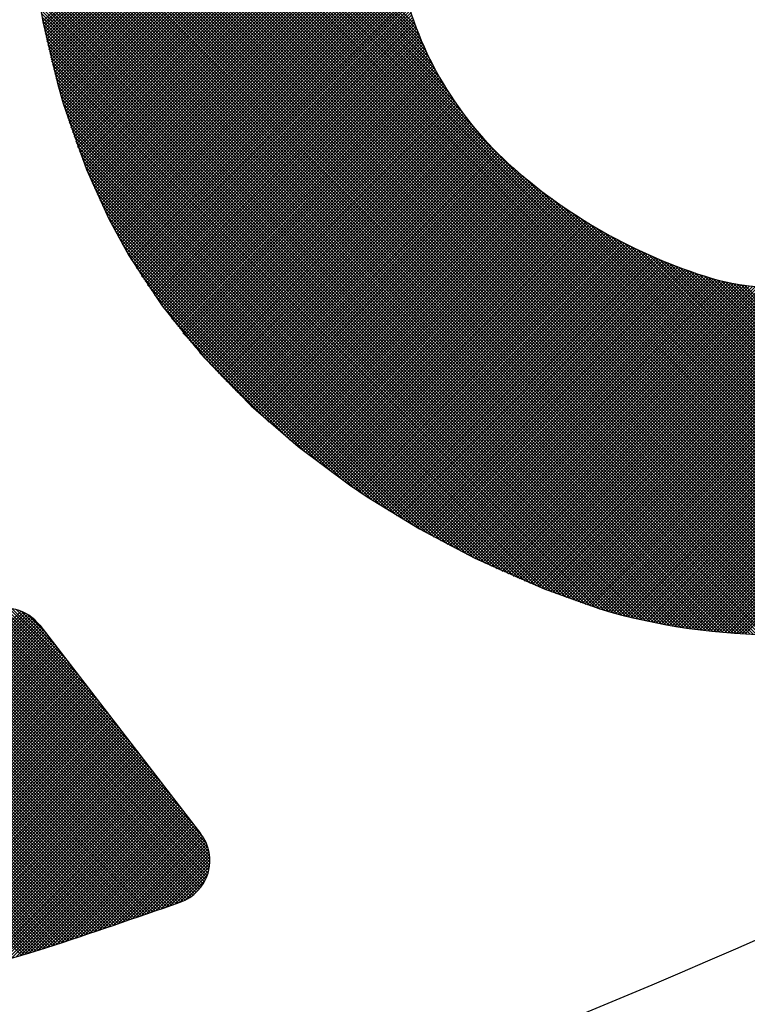
# Model space of a CAD drawing. Units: millimetres. Extents: x 21661 to 35336, y 1925 to 11469.
# Drawn here: x 31889 to 31893, y 10422 to 10427 of the extents above; entities that cross this region are included whole.
import ezdxf

# ---------------------------------------------------------------- set-up
doc = ezdxf.new("R2010")
doc.units = ezdxf.units.MM
doc.layers.add('CK_LEVEL_1', color=7, linetype='Continuous')
doc.dimstyles.new('ISO-25', dxfattribs={"dimtxt": 100, "dimasz": 100, "dimexe": 1.25, "dimexo": 20, "dimgap": 20, "dimtad": 1, "dimtih": 1, "dimtoh": 1, "dimdsep": 46, "dimtxsty": 'Standard', "dimcen": 2.5, "dimadec": 0, "dimazin": 0, "dimtfac": 1, "dimtmove": 0, "dimatfit": 3, "dimfxl": 1, "dimarcsym": 0})

# ---------------------------------------------------------------- blocks, each defined once
blk = doc.blocks.new('*X7')
at = {"layer": 'CK_LEVEL_1', "color": 5, "linetype": 'Continuous'}
for p, q in [((151.4175, 509.2842), (150.1403, 508.007)), ((151.4374, 509.2871), (150.145, 507.9947)), ((151.4556, 509.2884), (150.1496, 507.9824)), ((151.4725, 509.2883), (150.1542, 507.97)), ((151.4883, 509.2871), (150.1587, 507.9575)), ((151.5032, 509.2851), (150.1631, 507.9449)), ((151.5173, 509.2822), (150.1674, 507.9323)), ((151.7533, 508.9436), (151.4136, 509.2834)), ((151.7444, 508.9696), (151.428, 509.2859)), ((151.7354, 508.9955), (151.4432, 509.2877)), ((151.7264, 509.0215), (151.4594, 509.2885)), ((151.7173, 509.0476), (151.4768, 509.2881)), ((151.7082, 509.0736), (151.4956, 509.2862)), ((151.6991, 509.0997), (151.5164, 509.2824)), ((151.3323, 509.2499), (150.1257, 508.0433)), ((151.3686, 509.2692), (150.1306, 508.0313)), ((151.3951, 509.2787), (150.1355, 508.0191)), ((151.5307, 509.2787), (150.1717, 507.9196)), ((151.5435, 509.2745), (150.1759, 507.9069)), ((151.5558, 509.2697), (150.1801, 507.894)), ((151.5674, 509.2645), (150.1841, 507.8811)), ((151.5786, 509.2587), (150.1881, 507.8681)), ((151.5893, 509.2524), (150.192, 507.855)), ((151.5996, 509.2457), (150.1958, 507.8419)), ((151.6094, 509.2385), (150.1995, 507.8287)), ((151.6187, 509.2309), (150.2032, 507.8154)), ((151.8328, 508.7115), (151.3103, 509.234)), ((151.824, 508.7372), (151.3199, 509.2413)), ((151.8153, 508.7629), (151.3299, 509.2483)), ((151.8065, 508.7886), (151.3403, 509.2549)), ((151.7977, 508.8144), (151.3512, 509.261)), ((151.7889, 508.8402), (151.3626, 509.2666)), ((151.7801, 508.866), (151.3744, 509.2716)), ((151.7712, 508.8919), (151.3869, 509.2762)), ((151.7623, 508.9177), (151.3999, 509.2801)), ((151.69, 509.1258), (151.5401, 509.2757)), ((151.6779, 509.1548), (151.5691, 509.2636)), ((151.6447, 509.205), (151.6193, 509.2304)), ((151.2624, 509.197), (150.1207, 508.0553)), ((151.6277, 509.2229), (150.2068, 507.802)), ((151.6362, 509.2144), (150.2103, 507.7885)), ((151.6443, 509.2055), (150.2137, 507.7749)), ((151.6519, 509.1962), (150.217, 507.7613)), ((151.6592, 509.1865), (150.2203, 507.7476)), ((151.6659, 509.1763), (150.2234, 507.7338)), ((151.9015, 508.507), (151.2337, 509.1748)), ((151.893, 508.5325), (151.2433, 509.1822)), ((151.8845, 508.5579), (151.2528, 509.1896)), ((151.8759, 508.5835), (151.2624, 509.197)), ((151.8674, 508.609), (151.272, 509.2044)), ((151.8587, 508.6346), (151.2816, 509.2118)), ((151.8501, 508.6602), (151.2911, 509.2192)), ((151.8415, 508.6858), (151.3007, 509.2266)), ((151.1879, 509.1395), (150.1157, 508.0672)), ((151.6723, 509.1656), (150.2265, 507.7199)), ((151.6781, 509.1545), (150.2295, 507.7059)), ((151.6834, 509.1429), (150.2324, 507.6918)), ((151.6883, 509.1307), (150.2352, 507.6776)), ((151.9593, 508.3304), (151.1666, 509.1231)), ((151.9516, 508.3551), (151.1762, 509.1304)), ((151.9436, 508.3801), (151.1858, 509.1378)), ((151.9352, 508.4054), (151.1954, 509.1452)), ((151.9269, 508.4307), (151.205, 509.1526)), ((151.9184, 508.4561), (151.2145, 509.16)), ((151.91, 508.4815), (151.2241, 509.1674)), ((151.1135, 509.082), (150.1106, 508.0791)), ((151.6927, 509.1181), (150.2379, 507.6634)), ((151.6971, 509.1056), (150.2405, 507.649)), ((151.7015, 509.093), (150.243, 507.6346)), ((151.7059, 509.0804), (150.2454, 507.62)), ((151.7102, 509.0678), (150.2477, 507.6053)), ((152.0062, 508.1647), (151.0996, 509.0713)), ((152.0002, 508.1877), (151.1092, 509.0787)), ((151.994, 508.2109), (151.1188, 509.0861)), ((151.9875, 508.2343), (151.1283, 509.0935)), ((151.9809, 508.2579), (151.1379, 509.1009)), ((151.9739, 508.2818), (151.1475, 509.1083)), ((151.9667, 508.306), (151.1571, 509.1157)), ((151.0391, 509.0246), (150.1057, 508.0912)), ((151.7146, 509.0553), (150.25, 507.5906)), ((151.719, 509.0427), (150.2521, 507.5757)), ((151.7234, 509.0301), (150.2541, 507.5608)), ((151.7278, 509.0175), (150.256, 507.5457)), ((152.0424, 508.0097), (151.0326, 509.0195)), ((152.0378, 508.0313), (151.0421, 509.0269)), ((152.033, 508.053), (151.0517, 509.0343)), ((152.028, 508.075), (151.0613, 509.0417)), ((152.0229, 508.0971), (151.0709, 509.0491)), ((152.0175, 508.1195), (151.0805, 509.0565)), ((152.0119, 508.142), (151.09, 509.0639)), ((150.9646, 508.9671), (150.1014, 508.1039)), ((151.7321, 509.0049), (150.2578, 507.5305)), ((151.7365, 508.9923), (150.2595, 507.5152)), ((151.7409, 508.9797), (150.261, 507.4999)), ((151.7452, 508.9671), (150.2625, 507.4843)), ((152.0735, 507.8429), (150.956, 508.9604)), ((152.0701, 507.8632), (150.9655, 508.9678)), ((152.0666, 507.8837), (150.9751, 508.9752)), ((152.063, 507.9043), (150.9847, 508.9826)), ((152.0592, 507.925), (150.9943, 508.99)), ((152.0552, 507.946), (151.0038, 508.9974)), ((152.0511, 507.967), (151.0134, 509.0048)), ((152.0469, 507.9883), (151.023, 509.0122)), ((150.8902, 508.9096), (150.0977, 508.1172)), ((151.7496, 508.9545), (150.2638, 507.4687)), ((151.754, 508.9419), (150.2651, 507.453)), ((151.7583, 508.9292), (150.2662, 507.4371)), ((151.7627, 508.9166), (150.2671, 507.4211)), ((152.0931, 507.7044), (150.8889, 508.9086)), ((152.0907, 507.7238), (150.8985, 508.916)), ((152.0882, 507.7434), (150.9081, 508.9234)), ((152.0855, 507.763), (150.9177, 508.9308)), ((152.0827, 507.7828), (150.9272, 508.9382)), ((152.0797, 507.8027), (150.9368, 508.9456)), ((152.0767, 507.8227), (150.9464, 508.953)), ((150.8158, 508.8522), (150.0947, 508.1311)), ((151.767, 508.904), (150.268, 507.405)), ((151.7714, 508.8914), (150.2687, 507.3887)), ((151.7757, 508.8787), (150.2693, 507.3723)), ((151.78, 508.8661), (150.2697, 507.3558)), ((151.7844, 508.8535), (150.27, 507.3391)), ((152.1068, 507.5719), (150.8219, 508.8569)), ((152.1052, 507.5905), (150.8315, 508.8643)), ((152.1035, 507.6092), (150.841, 508.8717)), ((152.1016, 507.6281), (150.8506, 508.8791)), ((152.0997, 507.647), (150.8602, 508.8865)), ((152.0976, 507.666), (150.8698, 508.8939)), ((152.0954, 507.6852), (150.8793, 508.9013)), ((151.8017, 508.8029), (150.2697, 507.271)), ((151.7973, 508.8155), (150.27, 507.2882)), ((151.7887, 508.8408), (150.2702, 507.3223)), ((151.793, 508.8282), (150.2702, 507.3053)), ((152.1154, 507.4446), (150.7548, 508.8051)), ((152.1144, 507.4625), (150.7644, 508.8125)), ((152.1134, 507.4805), (150.774, 508.8199)), ((152.1123, 507.4986), (150.7836, 508.8273)), ((152.1111, 507.5168), (150.7932, 508.8347)), ((152.1098, 507.5351), (150.8027, 508.8421)), ((152.1084, 507.5535), (150.8123, 508.8495)), ((150.7413, 508.7947), (150.0925, 508.1459)), ((151.8189, 508.7523), (150.2669, 507.2002)), ((151.8146, 508.7649), (150.2679, 507.2182)), ((151.8103, 508.7776), (150.2687, 507.2359)), ((151.806, 508.7902), (150.2693, 507.2535)), ((152.1195, 507.3047), (150.6782, 508.746)), ((152.1193, 507.3219), (150.6878, 508.7534)), ((152.119, 507.3392), (150.6974, 508.7608)), ((152.1186, 507.3565), (150.707, 508.7682)), ((152.1181, 507.374), (150.7165, 508.7756)), ((152.1176, 507.3915), (150.7261, 508.783)), ((152.1169, 507.4091), (150.7357, 508.7904)), ((152.1162, 507.4268), (150.7453, 508.7977)), ((150.6669, 508.7372), (150.0911, 508.1615)), ((151.8361, 508.7016), (150.2612, 507.1266)), ((151.8318, 508.7143), (150.2629, 507.1453)), ((151.8275, 508.7269), (150.2644, 507.1638)), ((151.8232, 508.7396), (150.2657, 507.1821)), ((152.1188, 507.1866), (150.6112, 508.6942)), ((152.1191, 507.2033), (150.6208, 508.7016)), ((152.1194, 507.22), (150.6304, 508.709)), ((152.1196, 507.2368), (150.6399, 508.7164)), ((152.1197, 507.2536), (150.6495, 508.7238)), ((152.1197, 507.2706), (150.6591, 508.7312)), ((152.1196, 507.2876), (150.6687, 508.7386)), ((150.5924, 508.6798), (150.0908, 508.1781)), ((151.8575, 508.6382), (150.2493, 507.0299)), ((151.8533, 508.6509), (150.2521, 507.0497)), ((151.849, 508.6635), (150.2547, 507.0693)), ((151.8447, 508.6762), (150.2571, 507.0886)), ((151.8404, 508.6889), (150.2592, 507.1077)), ((152.1144, 507.0723), (150.5442, 508.6425)), ((152.1152, 507.0884), (150.5537, 508.6499)), ((152.116, 507.1046), (150.5633, 508.6573)), ((152.1167, 507.1209), (150.5729, 508.6647)), ((152.1173, 507.1372), (150.5825, 508.6721)), ((152.1179, 507.1536), (150.592, 508.6795)), ((152.1184, 507.1701), (150.6016, 508.6868)), ((150.518, 508.6223), (150.0917, 508.196)), ((151.8746, 508.5874), (150.2352, 506.948)), ((151.8704, 508.6001), (150.2392, 506.9689)), ((151.8661, 508.6128), (150.2428, 506.9895)), ((151.8618, 508.6255), (150.2462, 507.0098)), ((152.1066, 506.9612), (150.4771, 508.5907)), ((152.1079, 506.9769), (150.4867, 508.5981)), ((152.1092, 506.9926), (150.4963, 508.6055)), ((152.1103, 507.0084), (150.5059, 508.6129)), ((152.1115, 507.0243), (150.5154, 508.6203)), ((152.1125, 507.0402), (150.525, 508.6277)), ((152.1135, 507.0562), (150.5346, 508.6351)), ((150.4436, 508.5648), (150.0943, 508.2156)), ((151.8917, 508.5365), (150.2164, 506.8612)), ((151.8874, 508.5492), (150.2216, 506.8834)), ((151.8831, 508.5619), (150.2265, 506.9053)), ((151.8789, 508.5747), (150.231, 506.9268)), ((152.094, 506.8381), (150.4005, 508.5316)), ((152.0958, 506.8533), (150.4101, 508.539)), ((152.0975, 506.8685), (150.4197, 508.5464)), ((152.0992, 506.8838), (150.4292, 508.5538)), ((152.1008, 506.8992), (150.4388, 508.5612)), ((152.1023, 506.9146), (150.4484, 508.5685)), ((152.1038, 506.9301), (150.458, 508.5759)), ((152.1053, 506.9456), (150.4675, 508.5833)), ((150.3691, 508.5074), (150.0991, 508.2374)), ((151.9086, 508.4856), (150.1914, 506.7684)), ((151.9044, 508.4983), (150.1983, 506.7923)), ((151.9002, 508.5111), (150.2048, 506.8157)), ((151.8959, 508.5238), (150.2108, 506.8386)), ((152.0798, 506.7335), (150.3335, 508.4798)), ((152.082, 506.7483), (150.3431, 508.4872)), ((152.0841, 506.7631), (150.3526, 508.4946)), ((152.0862, 506.778), (150.3622, 508.502)), ((152.0882, 506.7929), (150.3718, 508.5094)), ((152.0902, 506.8079), (150.3814, 508.5168)), ((152.0921, 506.823), (150.3909, 508.5242)), ((150.2947, 508.4499), (150.1076, 508.2628)), ((151.9256, 508.4346), (150.1586, 506.6677)), ((151.9213, 508.4474), (150.1677, 506.6938)), ((151.9171, 508.4601), (150.1762, 506.7192)), ((151.9129, 508.4729), (150.1841, 506.7441)), ((152.063, 506.6315), (150.2664, 508.4281)), ((152.0656, 506.6459), (150.276, 508.4355)), ((152.0681, 506.6604), (150.2856, 508.4429)), ((152.0705, 506.6749), (150.2952, 508.4503)), ((152.0729, 506.6894), (150.3047, 508.4576)), ((152.0753, 506.7041), (150.3143, 508.465)), ((152.0776, 506.7187), (150.3239, 508.4724)), ((151.9466, 508.3708), (150.1015, 506.5258)), ((151.9424, 508.3836), (150.1148, 506.556)), ((150.2202, 508.3924), (150.1237, 508.2959)), ((151.9382, 508.3964), (150.1271, 506.5852)), ((151.934, 508.4091), (150.1384, 506.6135)), ((151.9298, 508.4219), (150.1489, 506.641)), ((152.0437, 506.532), (150.1994, 508.3763)), ((152.0466, 506.5461), (150.209, 508.3837)), ((152.0495, 506.5602), (150.2186, 508.3911)), ((152.0523, 506.5743), (150.2281, 508.3985)), ((152.055, 506.5886), (150.2377, 508.4059)), ((152.0578, 506.6028), (150.2473, 508.4133)), ((152.0604, 506.6171), (150.2569, 508.4207)), ((151.9628, 508.3191), (150.0344, 506.3907)), ((151.9588, 508.3321), (150.0538, 506.4271)), ((151.9547, 508.345), (150.0712, 506.4615)), ((151.9507, 508.3579), (150.0871, 506.4943)), ((152.022, 506.4349), (150.1386, 508.3183)), ((152.0253, 506.4486), (150.1461, 508.3278)), ((152.0285, 506.4624), (150.154, 508.3369)), ((152.0316, 506.4762), (150.1623, 508.3455)), ((152.0347, 506.4901), (150.1711, 508.3537)), ((152.0377, 506.504), (150.1803, 508.3615)), ((152.0408, 506.518), (150.1898, 508.3689)), ((151.9783, 508.2668), (149.9231, 506.2116)), ((151.9745, 508.2799), (149.9584, 506.2639)), ((151.9706, 508.293), (149.9876, 506.31)), ((151.9667, 508.3061), (150.0125, 506.3519)), ((152.0052, 506.3669), (150.1081, 508.264)), ((152.0086, 506.3804), (150.1132, 508.2758)), ((152.012, 506.394), (150.1188, 508.2872)), ((152.0154, 506.4076), (150.125, 508.298)), ((152.0187, 506.4212), (150.1316, 508.3084))]:
    blk.add_line(p, q, dxfattribs=at)
blk = doc.blocks.new('*X8')
at = {"layer": 'CK_LEVEL_1', "color": 5, "linetype": 'Continuous'}
for p, q in [((150.1054, 511.4401), (145.0507, 516.4948)), ((150.1091, 511.4533), (145.0678, 516.4947)), ((150.1128, 511.4666), (145.0849, 516.4945)), ((150.1164, 511.48), (145.1021, 516.4943)), ((150.12, 511.4934), (145.1193, 516.494)), ((150.1235, 511.5068), (145.1365, 516.4938)), ((150.127, 511.5203), (145.1538, 516.4935)), ((150.1305, 511.5338), (145.1711, 516.4932)), ((150.1339, 511.5474), (145.1884, 516.4929)), ((150.1372, 511.561), (145.2057, 516.4925)), ((150.1405, 511.5747), (145.223, 516.4922)), ((150.1438, 511.5884), (145.2404, 516.4918)), ((150.147, 511.6021), (145.2578, 516.4914)), ((150.1501, 511.616), (145.2752, 516.4909)), ((150.1533, 511.6298), (145.2926, 516.4905)), ((150.1563, 511.6437), (145.31, 516.49)), ((150.1593, 511.6577), (145.3268, 516.4902)), ((150.1623, 511.6717), (145.3434, 516.4906)), ((150.1652, 511.6857), (145.3599, 516.491)), ((150.1681, 511.6998), (145.3765, 516.4914)), ((150.1709, 511.714), (145.3931, 516.4918)), ((150.1737, 511.7282), (145.4097, 516.4922)), ((150.1764, 511.7425), (145.4263, 516.4926)), ((150.179, 511.7568), (145.4429, 516.4929)), ((150.1816, 511.7711), (145.4596, 516.4932)), ((150.1842, 511.7856), (145.4763, 516.4935)), ((150.1867, 511.8), (145.493, 516.4938)), ((150.1891, 511.8145), (145.5097, 516.494)), ((150.1915, 511.8291), (145.5264, 516.4942)), ((150.1939, 511.8438), (145.5432, 516.4944)), ((150.1962, 511.8584), (145.56, 516.4946)), ((150.1984, 511.8732), (145.5768, 516.4948)), ((150.2005, 511.888), (145.5936, 516.4949)), ((150.2027, 511.9028), (145.6105, 516.495)), ((150.2047, 511.9178), (145.6274, 516.4951)), ((150.2067, 511.9327), (145.6443, 516.4952)), ((150.2086, 511.9478), (145.6612, 516.4952)), ((150.2105, 511.9629), (145.6782, 516.4952)), ((150.2123, 511.978), (145.6952, 516.4951)), ((150.2141, 511.9932), (145.7122, 516.4951)), ((150.2158, 512.0085), (145.7293, 516.495)), ((150.2174, 512.0238), (145.7464, 516.4949)), ((150.219, 512.0392), (145.7635, 516.4947)), ((150.2205, 512.0547), (145.7807, 516.4945)), ((150.222, 512.0702), (145.7979, 516.4943)), ((150.2233, 512.0858), (145.8151, 516.4941)), ((150.2247, 512.1015), (145.8323, 516.4938)), ((150.2259, 512.1172), (145.8496, 516.4935)), ((150.2271, 512.133), (145.867, 516.4931)), ((150.2282, 512.1488), (145.8843, 516.4927)), ((150.2293, 512.1647), (145.9017, 516.4923)), ((150.2302, 512.1807), (145.9192, 516.4918)), ((150.2311, 512.1968), (145.9366, 516.4913)), ((150.1016, 511.4269), (147.7117, 513.8168)), ((149.9392, 513.7794), (148.3327, 512.1729)), ((149.9342, 513.7913), (148.3354, 512.1926)), ((149.9593, 513.7316), (148.3181, 512.0904)), ((149.9543, 513.7436), (148.3223, 512.1116)), ((149.9493, 513.7555), (148.3261, 512.1324)), ((149.9443, 513.7675), (148.3296, 512.1528)), ((150.0978, 511.4137), (147.7939, 513.7176)), ((149.9838, 513.6712), (148.2856, 511.9731)), ((149.9789, 513.6833), (148.2935, 511.9979)), ((149.974, 513.6954), (148.301, 512.0224)), ((149.9691, 513.7075), (148.3081, 512.0465)), ((149.9642, 513.7196), (148.3134, 512.0688)), ((150.0939, 511.4007), (147.8498, 513.6448)), ((150.0029, 513.6225), (148.2505, 511.87)), ((149.9982, 513.6347), (148.2599, 511.8964)), ((149.9934, 513.6469), (148.2689, 511.9224)), ((149.9886, 513.6591), (148.2775, 511.9479)), ((150.0896, 511.388), (147.8939, 513.5837)), ((150.0217, 513.5734), (148.2079, 511.7596)), ((150.017, 513.5857), (148.2193, 511.788)), ((150.0123, 513.598), (148.2302, 511.8159)), ((150.0076, 513.6102), (148.2406, 511.8432)), ((150.0854, 511.3752), (147.9311, 513.5296)), ((150.0445, 513.5114), (148.1405, 511.6074)), ((150.04, 513.5238), (148.1556, 511.6394)), ((150.0354, 513.5362), (148.1697, 511.6705)), ((150.0309, 513.5486), (148.1832, 511.7009)), ((150.0263, 513.561), (148.1959, 511.7306)), ((150.0811, 511.3625), (147.9634, 513.4803)), ((150.0623, 513.4613), (148.0698, 511.4688)), ((150.0579, 513.4738), (148.0894, 511.5053)), ((150.0535, 513.4864), (148.1076, 511.5405)), ((150.049, 513.4989), (148.1246, 511.5744)), ((150.0797, 513.4108), (147.9732, 511.3042)), ((150.0768, 511.3499), (147.992, 513.4347)), ((150.0754, 513.4235), (148.0008, 511.3489)), ((150.0711, 513.4361), (148.0259, 511.3909)), ((150.0667, 513.4487), (148.0487, 511.4307)), ((150.0966, 513.3598), (147.8141, 511.0773)), ((150.0925, 513.3726), (147.8653, 511.1455)), ((150.0882, 513.3854), (147.9068, 511.204)), ((150.084, 513.3981), (147.9422, 511.2563)), ((150.0725, 511.3372), (148.0179, 513.3919)), ((150.0682, 511.3246), (148.0414, 513.3513)), ((150.1042, 513.3334), (145.045, 508.2743)), ((150.1079, 513.3202), (145.0622, 508.2744)), ((150.1116, 513.3069), (145.0793, 508.2746)), ((150.1004, 513.3466), (147.7439, 510.9902)), ((150.0638, 511.312), (148.0631, 513.3127)), ((150.1152, 513.2936), (145.0965, 508.2748)), ((150.1188, 513.2802), (145.1137, 508.275)), ((150.1224, 513.2668), (145.1309, 508.2753)), ((150.1259, 513.2533), (145.1481, 508.2756)), ((150.0594, 511.2995), (148.0831, 513.2757)), ((150.1293, 513.2398), (145.1654, 508.2758)), ((150.1327, 513.2263), (145.1827, 508.2762)), ((150.1361, 513.2127), (145.2, 508.2765)), ((150.1394, 513.199), (145.2173, 508.2769)), ((150.0549, 511.2869), (148.1017, 513.2402)), ((150.0505, 511.2744), (148.1191, 513.2058)), ((150.1427, 513.1853), (145.2347, 508.2772)), ((150.1459, 513.1716), (145.252, 508.2777)), ((150.1491, 513.1578), (145.2694, 508.2781)), ((150.1522, 513.1439), (145.2868, 508.2785)), ((150.046, 511.2619), (148.1354, 513.1725)), ((150.0415, 511.2495), (148.1507, 513.1402)), ((150.1553, 513.13), (145.3043, 508.279)), ((150.1584, 513.1161), (145.3214, 508.2791)), ((150.1613, 513.1021), (145.3379, 508.2787)), ((150.1643, 513.0881), (145.3545, 508.2783)), ((150.0369, 511.237), (148.1652, 513.1088)), ((150.1671, 513.074), (145.371, 508.2779)), ((150.17, 513.0598), (145.3876, 508.2775)), ((150.1728, 513.0457), (145.4042, 508.2771)), ((150.1755, 513.0314), (145.4208, 508.2767)), ((150.0324, 511.2246), (148.1788, 513.0782)), ((150.0278, 511.2122), (148.1917, 513.0483)), ((150.1782, 513.0171), (145.4374, 508.2764)), ((150.1808, 513.0028), (145.4541, 508.2761)), ((150.1834, 512.9884), (145.4708, 508.2758)), ((150.1859, 512.9739), (145.4874, 508.2755)), ((150.0232, 511.1999), (148.204, 513.0191)), ((150.0185, 511.1875), (148.2156, 512.9904)), ((150.1883, 512.9594), (145.5042, 508.2752)), ((150.1908, 512.9449), (145.5209, 508.275)), ((150.1931, 512.9302), (145.5377, 508.2748)), ((150.0139, 511.1752), (148.2267, 512.9624)), ((150.0092, 511.163), (148.2372, 512.9349)), ((150.1954, 512.9156), (145.5544, 508.2746)), ((150.1977, 512.9008), (145.5712, 508.2744)), ((150.1998, 512.8861), (145.5881, 508.2743)), ((150.202, 512.8712), (145.6049, 508.2742)), ((150.0045, 511.1507), (148.2473, 512.9079)), ((149.9997, 511.1385), (148.2568, 512.8814)), ((150.204, 512.8563), (145.6218, 508.2741)), ((150.2061, 512.8414), (145.6387, 508.274)), ((150.208, 512.8264), (145.6556, 508.274)), ((149.995, 511.1263), (148.266, 512.8553)), ((149.9902, 511.1141), (148.2747, 512.8296)), ((150.2099, 512.8113), (145.6726, 508.274)), ((150.2118, 512.7962), (145.6896, 508.274)), ((150.2135, 512.781), (145.7066, 508.2741)), ((150.2152, 512.7657), (145.7237, 508.2741)), ((149.9854, 511.1019), (148.283, 512.8043)), ((149.9805, 511.0898), (148.2909, 512.7794)), ((150.2169, 512.7504), (145.7408, 508.2742)), ((150.2185, 512.735), (145.7579, 508.2744)), ((150.22, 512.7196), (145.775, 508.2746)), ((149.9756, 511.0777), (148.2985, 512.7548)), ((149.9708, 511.0656), (148.3058, 512.7306)), ((149.9658, 511.0536), (148.3118, 512.7076)), ((150.2215, 512.7041), (145.7922, 508.2748)), ((150.2229, 512.6885), (145.8094, 508.275)), ((150.2242, 512.6729), (145.8266, 508.2753)), ((150.2255, 512.6572), (145.8439, 508.2756)), ((149.9609, 511.0415), (148.3166, 512.6859)), ((149.9559, 511.0295), (148.3209, 512.6645)), ((150.2267, 512.6414), (145.8612, 508.2759)), ((150.2278, 512.6256), (145.8786, 508.2763)), ((150.2289, 512.6097), (145.896, 508.2767)), ((149.9509, 511.0176), (148.3249, 512.6436)), ((149.9459, 511.0056), (148.3285, 512.6231)), ((149.9409, 510.9937), (148.3317, 512.6029)), ((150.2299, 512.5937), (145.9134, 508.2772)), ((150.2308, 512.5777), (145.9309, 508.2777)), ((150.2317, 512.5616), (145.9484, 508.2782)), ((150.2325, 512.5454), (145.9659, 508.2788)), ((149.9358, 510.9818), (148.3346, 512.583)), ((149.9307, 510.9699), (148.3371, 512.5635)), ((150.2332, 512.5291), (145.9835, 508.2794)), ((150.2338, 512.5128), (146.0012, 508.2801)), ((150.2344, 512.4964), (146.0188, 508.2808)), ((149.9256, 510.958), (148.3394, 512.5443)), ((149.9205, 510.9462), (148.3413, 512.5253)), ((149.9153, 510.9344), (148.343, 512.5067)), ((150.2349, 512.4799), (146.0366, 508.2816)), ((150.2353, 512.4633), (146.0543, 508.2824)), ((150.2357, 512.4467), (146.0722, 508.2832)), ((149.9102, 510.9226), (148.3445, 512.4883)), ((149.905, 510.9108), (148.3457, 512.4701)), ((149.8997, 510.8991), (148.3466, 512.4522)), ((150.2359, 512.43), (146.09, 508.2841)), ((150.2361, 512.4132), (146.1079, 508.2851)), ((150.2362, 512.3963), (146.1259, 508.2861)), ((149.8945, 510.8874), (148.3473, 512.4345)), ((149.8892, 510.8757), (148.3478, 512.4171)), ((149.8839, 510.864), (148.3481, 512.3998)), ((150.2362, 512.3794), (146.1439, 508.2871)), ((150.2361, 512.3623), (146.162, 508.2882)), ((150.236, 512.3452), (146.1801, 508.2894)), ((149.8625, 510.8176), (148.3473, 512.3328)), ((149.8679, 510.8291), (148.3477, 512.3492)), ((149.8732, 510.8407), (148.3481, 512.3659)), ((149.8786, 510.8524), (148.3482, 512.3827)), ((150.2358, 512.328), (146.1983, 508.2906)), ((150.2354, 512.3107), (146.2165, 508.2918)), ((150.235, 512.2933), (146.2348, 508.2931)), ((149.8461, 510.783), (148.3447, 512.2844)), ((149.8516, 510.7945), (148.3457, 512.3003)), ((149.857, 510.806), (148.3466, 512.3165)), ((150.2345, 512.2759), (146.2532, 508.2945)), ((150.2339, 512.2583), (146.2716, 508.296)), ((150.2332, 512.2406), (146.29, 508.2975)), ((149.8296, 510.7486), (148.3407, 512.2375)), ((149.8352, 510.76), (148.3422, 512.253)), ((149.8407, 510.7715), (148.3435, 512.2686)), ((150.2324, 512.2229), (146.3086, 508.299)), ((150.2316, 512.205), (146.3272, 508.3006)), ((150.2306, 512.1871), (146.3458, 508.3023)), ((149.8073, 510.703), (148.3333, 512.177)), ((149.8129, 510.7144), (148.3353, 512.1919)), ((149.8185, 510.7258), (148.3373, 512.207)), ((149.8241, 510.7372), (148.3391, 512.2222)), ((150.2295, 512.1691), (146.3646, 508.3041)), ((150.2283, 512.1509), (146.3833, 508.3059)), ((150.2271, 512.1327), (146.4022, 508.3078)), ((149.7846, 510.6579), (148.3237, 512.1188)), ((149.7903, 510.6691), (148.3263, 512.1332)), ((149.796, 510.6804), (148.3287, 512.1476)), ((149.8016, 510.6917), (148.3311, 512.1623)), ((150.2257, 512.1143), (146.4211, 508.3097)), ((150.2242, 512.0959), (146.4401, 508.3118)), ((150.2226, 512.0773), (146.4592, 508.3139)), ((149.7673, 510.6242), (148.3151, 512.0764)), ((149.7731, 510.6354), (148.3181, 512.0904)), ((149.7788, 510.6466), (148.3209, 512.1045)), ((150.2209, 512.0586), (146.4783, 508.316)), ((150.2191, 512.0398), (146.4975, 508.3183)), ((150.2171, 512.0209), (146.5168, 508.3206)), ((149.744, 510.5797), (148.301, 512.0226)), ((149.7498, 510.5908), (148.3049, 512.0357)), ((149.7557, 510.6019), (148.3088, 512.0488)), ((149.7615, 510.613), (148.312, 512.0625)), ((150.2151, 512.0019), (146.5362, 508.323)), ((150.2129, 511.9827), (146.5556, 508.3254)), ((150.2106, 511.9635), (146.5751, 508.328)), ((149.7143, 510.5245), (148.2808, 511.958)), ((149.7203, 510.5355), (148.2849, 511.9708)), ((149.7262, 510.5465), (148.289, 511.9837)), ((149.7322, 510.5575), (148.2931, 511.9966)), ((149.7381, 510.5686), (148.2971, 512.0096)), ((150.2082, 511.9441), (146.5947, 508.3306)), ((150.2056, 511.9246), (146.6144, 508.3333)), ((150.2029, 511.9049), (146.6342, 508.3361)), ((149.6902, 510.4807), (148.2637, 511.9072)), ((149.6963, 510.4916), (148.268, 511.9199)), ((149.7023, 510.5025), (148.2723, 511.9325)), ((149.7083, 510.5135), (148.2766, 511.9453)), ((150.2001, 511.8851), (146.654, 508.339)), ((150.1972, 511.8652), (146.674, 508.342)), ((149.6657, 510.4373), (148.2458, 511.8572)), ((149.6719, 510.4481), (148.2503, 511.8697)), ((149.678, 510.459), (148.2548, 511.8821)), ((149.6841, 510.4698), (148.2593, 511.8947)), ((150.1941, 511.8451), (146.694, 508.3451)), ((150.1909, 511.8249), (146.7141, 508.3482)), ((150.1875, 511.8046), (146.7344, 508.3515)), ((149.6347, 510.3835), (148.2224, 511.7958)), ((149.6409, 510.3942), (148.2272, 511.808)), ((149.6472, 510.4049), (148.2319, 511.8202)), ((149.6534, 510.4157), (148.2366, 511.8325)), ((149.6596, 510.4265), (148.2412, 511.8449)), ((150.1839, 511.7841), (146.7547, 508.3548)), ((150.1802, 511.7634), (146.7751, 508.3583)), ((150.1764, 511.7426), (146.7956, 508.3618)), ((149.6095, 510.3408), (148.2029, 511.7474)), ((149.6158, 510.3515), (148.2078, 511.7594)), ((149.6221, 510.3621), (148.2127, 511.7715)), ((149.6284, 510.3728), (148.2176, 511.7836)), ((150.1724, 511.7216), (146.8163, 508.3655)), ((150.1682, 511.7005), (146.837, 508.3692)), ((149.5839, 510.2985), (148.1827, 511.6998)), ((149.5903, 510.3091), (148.1878, 511.7116)), ((149.5967, 510.3196), (148.1929, 511.7235)), ((149.6031, 510.3302), (148.1979, 511.7354)), ((150.1639, 511.6791), (146.8578, 508.3731)), ((150.1593, 511.6576), (146.8788, 508.3771)), ((150.1546, 511.636), (146.8999, 508.3812)), ((149.5515, 510.2461), (148.1564, 511.6412)), ((149.558, 510.2566), (148.1617, 511.6528)), ((149.5645, 510.267), (148.167, 511.6645)), ((149.571, 510.2775), (148.1723, 511.6762)), ((149.5774, 510.288), (148.1775, 511.688)), ((150.1497, 511.6141), (146.9211, 508.3854)), ((150.1446, 511.592), (146.9424, 508.3898)), ((149.5185, 510.1942), (148.1291, 511.5836)), ((149.5251, 510.2046), (148.1346, 511.5951)), ((149.5317, 510.2149), (148.1401, 511.6065)), ((149.5383, 510.2253), (148.1456, 511.618)), ((149.5449, 510.2357), (148.151, 511.6296)), ((150.1393, 511.5698), (146.9638, 508.3942)), ((150.1338, 511.5473), (146.9854, 508.3988)), ((149.4918, 510.1531), (148.1065, 511.5384)), ((149.4985, 510.1633), (148.1122, 511.5496)), ((149.5052, 510.1736), (148.1179, 511.5609)), ((149.5118, 510.1839), (148.1235, 511.5723)), ((150.1281, 511.5246), (147.0071, 508.4035)), ((150.1222, 511.5017), (147.0289, 508.4084)), ((150.116, 511.4786), (147.0508, 508.4134)), ((149.4579, 510.1021), (148.0773, 511.4827)), ((149.4647, 510.1123), (148.0832, 511.4937)), ((149.4715, 510.1224), (148.0891, 511.5048)), ((149.4783, 510.1326), (148.0949, 511.516)), ((149.485, 510.1428), (148.1007, 511.5271)), ((150.1096, 511.4552), (147.073, 508.4185)), ((150.103, 511.4316), (147.0952, 508.4238)), ((149.4235, 510.0517), (148.0472, 511.428)), ((149.4304, 510.0617), (148.0533, 511.4388)), ((149.4373, 510.0718), (148.0594, 511.4497)), ((149.4442, 510.0819), (148.0654, 511.4607)), ((149.451, 510.092), (148.0714, 511.4716)), ((150.0961, 511.4077), (147.1176, 508.4293)), ((150.0878, 511.3825), (147.1402, 508.4349)), ((149.3885, 510.0018), (148.016, 511.3742)), ((149.3956, 510.0117), (148.0224, 511.3849)), ((149.4026, 510.0217), (148.0286, 511.3956)), ((149.4096, 510.0316), (148.0348, 511.4064)), ((149.4165, 510.0416), (148.041, 511.4171)), ((150.0792, 511.3569), (147.1629, 508.4406)), ((150.0704, 511.3311), (147.1858, 508.4466)), ((149.3531, 509.9524), (147.984, 511.3215)), ((149.3602, 509.9622), (147.9905, 511.3319)), ((149.3673, 509.9721), (147.9969, 511.3425)), ((149.3744, 509.9819), (148.0033, 511.353)), ((149.3815, 509.9918), (148.0097, 511.3636)), ((150.0614, 511.3051), (147.2089, 508.4527)), ((150.0521, 511.2789), (147.2322, 508.459)), ((149.3171, 509.9035), (147.9509, 511.2696)), ((149.3243, 509.9132), (147.9576, 511.2799)), ((149.3315, 509.923), (147.9643, 511.2903)), ((149.3387, 509.9328), (147.9709, 511.3006)), ((149.3459, 509.9426), (147.9774, 511.311)), ((150.0425, 511.2524), (147.2556, 508.4654)), ((150.0328, 511.2256), (147.2793, 508.4721)), ((149.2732, 509.8456), (147.9101, 511.2087)), ((149.2805, 509.8552), (147.917, 511.2188)), ((149.2879, 509.8648), (147.9238, 511.2289)), ((149.2952, 509.8745), (147.9307, 511.239)), ((149.3025, 509.8841), (147.9375, 511.2492)), ((149.3098, 509.8938), (147.9442, 511.2594)), ((150.0227, 511.1986), (147.3031, 508.479)), ((150.0124, 511.1713), (147.3271, 508.486)), ((149.236, 509.7979), (147.875, 511.1589)), ((149.2435, 509.8074), (147.8821, 511.1688)), ((149.2509, 509.8169), (147.8892, 511.1787)), ((149.2584, 509.8265), (147.8962, 511.1887)), ((149.2658, 509.836), (147.9031, 511.1987)), ((150.0018, 511.1437), (147.3514, 508.4933)), ((149.9909, 511.1158), (147.3759, 508.5008)), ((149.1906, 509.7415), (147.8318, 511.1003)), ((149.1982, 509.7508), (147.8391, 511.11)), ((149.2058, 509.7602), (147.8463, 511.1197)), ((149.2134, 509.7696), (147.8535, 511.1295)), ((149.221, 509.779), (147.8607, 511.1392)), ((149.2285, 509.7885), (147.8679, 511.149)), ((149.9796, 511.0876), (147.4006, 508.5086)), ((149.9681, 511.0591), (147.4255, 508.5166)), ((149.1522, 509.695), (147.7947, 511.0525)), ((149.16, 509.7043), (147.8022, 511.062)), ((149.1677, 509.7135), (147.8096, 511.0715)), ((149.1753, 509.7228), (147.817, 511.0811)), ((149.183, 509.7321), (147.8244, 511.0907)), ((149.9562, 511.0303), (147.4508, 508.5248)), ((149.944, 511.0011), (147.4762, 508.5333)), ((149.1054, 509.64), (147.7491, 510.9963)), ((149.1133, 509.6491), (147.7568, 511.0056)), ((149.1211, 509.6583), (147.7644, 511.0149)), ((149.1289, 509.6674), (147.7721, 511.0243)), ((149.1367, 509.6766), (147.7796, 511.0337)), ((149.1445, 509.6858), (147.7872, 511.0431)), ((149.9315, 510.9716), (147.502, 508.5421)), ((149.9185, 510.9417), (147.5281, 508.5512)), ((149.0577, 509.5859), (147.7022, 510.9414)), ((149.0657, 509.5948), (147.7101, 510.9505)), ((149.0737, 509.6038), (147.718, 510.9596)), ((149.0817, 509.6128), (147.7258, 510.9687)), ((149.0896, 509.6219), (147.7336, 510.9779)), ((149.0975, 509.6309), (147.7414, 510.9871)), ((149.9052, 510.9114), (147.5544, 508.5606)), ((149.0092, 509.5325), (147.6537, 510.888)), ((149.0174, 509.5414), (147.6619, 510.8968)), ((149.0255, 509.5502), (147.6701, 510.9056)), ((149.0336, 509.5591), (147.6782, 510.9145)), ((149.0417, 509.568), (147.6862, 510.9234)), ((149.0497, 509.5769), (147.6942, 510.9324)), ((149.8914, 510.8807), (147.5811, 508.5703)), ((148.9599, 509.4801), (147.6034, 510.8366)), ((149.8773, 510.8495), (147.6081, 508.5804)), ((148.9682, 509.4887), (147.6119, 510.845)), ((148.9764, 509.4975), (147.6204, 510.8535)), ((148.9847, 509.5062), (147.6288, 510.8621)), ((148.9929, 509.5149), (147.6372, 510.8707)), ((149.0011, 509.5237), (147.6455, 510.8793)), ((148.9012, 509.4199), (147.5422, 510.7789)), ((148.9097, 509.4285), (147.5511, 510.787)), ((148.9181, 509.437), (147.56, 510.7951)), ((148.9265, 509.4456), (147.5688, 510.8033)), ((148.9349, 509.4541), (147.5775, 510.8116)), ((148.9433, 509.4628), (147.5862, 510.8198)), ((148.9516, 509.4714), (147.5948, 510.8282)), ((149.8626, 510.8179), (147.6355, 508.5908)), ((149.8475, 510.7858), (147.6633, 508.6016)), ((148.85, 509.3694), (147.4877, 510.7316)), ((148.8586, 509.3777), (147.4969, 510.7394)), ((148.8672, 509.3861), (147.5061, 510.7472)), ((148.8757, 509.3945), (147.5152, 510.755)), ((148.8842, 509.403), (147.5243, 510.7629)), ((148.8927, 509.4115), (147.5333, 510.7709)), ((149.8319, 510.7532), (147.6915, 508.6128)), ((147.4741, 510.7203), (145.028, 508.2742)), ((148.789, 509.3115), (147.4217, 510.6789)), ((148.7978, 509.3197), (147.4313, 510.6862)), ((148.8066, 509.3279), (147.4408, 510.6937)), ((148.8153, 509.3362), (147.4503, 510.7011)), ((148.824, 509.3444), (147.4598, 510.7087)), ((148.8327, 509.3527), (147.4691, 510.7163)), ((148.8413, 509.361), (147.4785, 510.7239)), ((149.8157, 510.72), (147.7201, 508.6245)), ((149.7989, 510.6863), (147.7492, 508.6366)), ((147.3388, 510.619), (144.9939, 508.274)), ((147.3974, 510.6606), (145.0109, 508.2741)), ((148.7178, 509.247), (147.343, 510.6218)), ((148.7268, 509.2549), (147.353, 510.6288)), ((148.7358, 509.2629), (147.363, 510.6357)), ((148.7447, 509.271), (147.3729, 510.6428)), ((148.7536, 509.279), (147.3828, 510.6499)), ((148.7625, 509.2871), (147.3926, 510.6571)), ((148.7714, 509.2952), (147.4023, 510.6643)), ((148.7802, 509.3034), (147.4121, 510.6715)), ((149.7816, 510.652), (147.7788, 508.6492)), ((147.2889, 510.586), (144.9768, 508.274)), ((148.6449, 509.1841), (147.2607, 510.5684)), ((148.6541, 509.1919), (147.2712, 510.5749)), ((148.6633, 509.1997), (147.2816, 510.5814)), ((148.6725, 509.2075), (147.292, 510.588)), ((148.6816, 509.2153), (147.3023, 510.5946)), ((148.6907, 509.2232), (147.3125, 510.6014)), ((148.6998, 509.2311), (147.3227, 510.6081)), ((148.7088, 509.239), (147.3329, 510.6149)), ((149.7636, 510.617), (147.8089, 508.6623)), ((149.7449, 510.5813), (147.8396, 508.676)), ((147.1657, 510.5138), (144.926, 508.2741)), ((147.2036, 510.5347), (144.9429, 508.274)), ((147.2444, 510.5585), (144.9599, 508.274)), ((148.5608, 509.1155), (147.1636, 510.5127)), ((148.5703, 509.123), (147.1747, 510.5186)), ((148.5797, 509.1305), (147.1856, 510.5246)), ((148.5891, 509.1381), (147.1965, 510.5307)), ((148.5985, 509.1457), (147.2074, 510.5368)), ((148.6078, 509.1533), (147.2181, 510.543)), ((148.6171, 509.161), (147.2289, 510.5493)), ((148.6264, 509.1687), (147.2395, 510.5556)), ((148.6357, 509.1764), (147.2501, 510.5619)), ((149.7254, 510.5449), (147.8709, 508.6904)), ((147.0639, 510.4628), (144.8754, 508.2744)), ((147.0962, 510.4782), (144.8922, 508.2742)), ((147.13, 510.4951), (144.9091, 508.2741)), ((148.4744, 509.0492), (147.0617, 510.4618)), ((148.4841, 509.0564), (147.0733, 510.4672)), ((148.4938, 509.0637), (147.0848, 510.4727)), ((148.5035, 509.071), (147.0963, 510.4782)), ((148.5131, 509.0784), (147.1076, 510.4838)), ((148.5227, 509.0857), (147.119, 510.4894)), ((148.5323, 509.0931), (147.1302, 510.4952)), ((148.5418, 509.1005), (147.1414, 510.5009)), ((148.5513, 509.108), (147.1526, 510.5068)), ((149.7051, 510.5076), (147.9029, 508.7054)), ((149.6839, 510.4695), (147.9357, 508.7212)), ((146.9461, 510.4129), (144.8084, 508.2752)), ((146.9741, 510.424), (144.8251, 508.275)), ((147.003, 510.4359), (144.8418, 508.2747)), ((147.0328, 510.4488), (144.8586, 508.2745)), ((148.3655, 508.9714), (146.9301, 510.4068)), ((148.3756, 508.9783), (146.9424, 510.4115)), ((148.3856, 508.9853), (146.9546, 510.4162)), ((148.3956, 508.9922), (146.9668, 510.421)), ((148.4055, 508.9993), (146.9789, 510.4259)), ((148.4155, 509.0063), (146.9909, 510.4308)), ((148.4254, 509.0134), (147.0029, 510.4358)), ((148.4352, 509.0205), (147.0148, 510.4409)), ((148.4451, 509.0276), (147.0266, 510.446)), ((148.4549, 509.0348), (147.0384, 510.4512)), ((148.4646, 509.042), (147.0501, 510.4565)), ((149.6618, 510.4304), (147.9692, 508.7378)), ((146.9189, 510.4027), (144.7917, 508.2755)), ((148.2319, 508.8843), (146.7634, 510.3529)), ((148.2424, 508.8908), (146.7766, 510.3566)), ((148.2528, 508.8974), (146.7898, 510.3604)), ((148.2632, 508.9039), (146.803, 510.3642)), ((148.2736, 508.9105), (146.816, 510.3682)), ((148.284, 508.9172), (146.829, 510.3722)), ((148.2943, 508.9238), (146.8419, 510.3762)), ((148.3045, 508.9305), (146.8547, 510.3804)), ((148.3148, 508.9373), (146.8674, 510.3846)), ((148.325, 508.944), (146.8801, 510.3889)), ((148.3352, 508.9508), (146.8927, 510.3933)), ((148.3453, 508.9576), (146.9052, 510.3977)), ((148.3554, 508.9645), (146.9177, 510.4023)), ((149.6386, 510.3903), (148.0038, 508.7554)), ((148.0377, 508.7731), (146.5133, 510.2975)), ((148.0488, 508.779), (146.5276, 510.3002)), ((148.0598, 508.7849), (146.5418, 510.303)), ((148.0708, 508.7909), (146.556, 510.3058)), ((148.0818, 508.7969), (146.5701, 510.3086)), ((148.0928, 508.8029), (146.5842, 510.3114)), ((148.1037, 508.809), (146.5983, 510.3143)), ((148.1146, 508.8151), (146.6123, 510.3173)), ((148.1254, 508.8212), (146.6263, 510.3202)), ((148.1362, 508.8274), (146.6403, 510.3233)), ((148.147, 508.8335), (146.6542, 510.3263)), ((148.1577, 508.8398), (146.6681, 510.3294)), ((148.1684, 508.846), (146.6819, 510.3325)), ((148.1791, 508.8523), (146.6957, 510.3357)), ((148.1897, 508.8587), (146.7094, 510.339)), ((148.2003, 508.865), (146.723, 510.3424)), ((148.2109, 508.8714), (146.7366, 510.3458)), ((148.2214, 508.8779), (146.75, 510.3493)), ((149.6143, 510.3489), (148.0393, 508.774)), ((149.5886, 510.3063), (148.076, 508.7937)), ((147.7617, 508.6419), (146.1594, 510.2441)), ((147.7736, 508.6469), (146.1746, 510.2459)), ((147.7854, 508.6521), (146.1897, 510.2477)), ((147.7972, 508.6572), (146.2049, 510.2496)), ((147.809, 508.6624), (146.2199, 510.2515)), ((147.8208, 508.6676), (146.2349, 510.2534)), ((147.8325, 508.6729), (146.2499, 510.2554)), ((147.8442, 508.6781), (146.2649, 510.2574)), ((147.8558, 508.6835), (146.2798, 510.2595)), ((147.8675, 508.6888), (146.2947, 510.2616)), ((147.879, 508.6942), (146.3095, 510.2637)), ((147.8906, 508.6996), (146.3243, 510.2659)), ((147.9021, 508.7051), (146.3391, 510.2681)), ((147.9136, 508.7106), (146.3538, 510.2703)), ((147.9251, 508.7161), (146.3685, 510.2726)), ((147.9365, 508.7216), (146.3832, 510.2749)), ((147.9479, 508.7272), (146.3978, 510.2773)), ((147.9592, 508.7328), (146.4124, 510.2797)), ((147.9705, 508.7385), (146.4269, 510.2821)), ((147.9818, 508.7442), (146.4414, 510.2846)), ((147.9931, 508.7499), (146.4558, 510.2871)), ((148.0043, 508.7556), (146.4703, 510.2896)), ((148.0154, 508.7614), (146.4846, 510.2922)), ((148.0266, 508.7673), (146.499, 510.2949)), ((149.5615, 510.2622), (148.1141, 508.8148)), ((146.9019, 508.3816), (145.0812, 510.2023)), ((146.9161, 508.3844), (145.0986, 510.2019)), ((146.9302, 508.3873), (145.116, 510.2015)), ((146.9443, 508.3902), (145.1333, 510.2011)), ((146.9583, 508.3931), (145.1506, 510.2008)), ((146.9723, 508.396), (145.1679, 510.2005)), ((146.9863, 508.399), (145.1851, 510.2002)), ((147.0003, 508.4021), (145.2023, 510.2)), ((147.0142, 508.4051), (145.2195, 510.1998)), ((147.028, 508.4082), (145.2366, 510.1996)), ((147.0419, 508.4113), (145.2537, 510.1995)), ((147.0557, 508.4145), (145.2708, 510.1994)), ((147.0694, 508.4177), (145.2879, 510.1993)), ((147.0832, 508.421), (145.3049, 510.1993)), ((147.0969, 508.4242), (145.3218, 510.1993)), ((147.1105, 508.4275), (145.3388, 510.1993)), ((147.1242, 508.4309), (145.3557, 510.1993)), ((147.1377, 508.4343), (145.3726, 510.1994)), ((147.1513, 508.4377), (145.3894, 510.1996)), ((147.1648, 508.4411), (145.4062, 510.1997)), ((147.1783, 508.4446), (145.423, 510.1999)), ((147.1918, 508.4481), (145.4398, 510.2001)), ((147.2052, 508.4517), (145.4565, 510.2004)), ((147.2186, 508.4553), (145.4732, 510.2006)), ((147.2319, 508.4589), (145.4898, 510.2009)), ((147.2452, 508.4625), (145.5065, 510.2013)), ((147.2585, 508.4662), (145.5231, 510.2017)), ((147.2717, 508.47), (145.5396, 510.2021)), ((147.2849, 508.4737), (145.5562, 510.2025)), ((147.2981, 508.4775), (145.5727, 510.203)), ((147.3113, 508.4814), (145.5892, 510.2035)), ((147.3244, 508.4852), (145.6056, 510.204)), ((147.3374, 508.4891), (145.622, 510.2046)), ((147.3505, 508.4931), (145.6384, 510.2052)), ((147.3635, 508.497), (145.6547, 510.2058)), ((147.3764, 508.501), (145.671, 510.2064)), ((147.3894, 508.5051), (145.6873, 510.2071)), ((147.4023, 508.5091), (145.7035, 510.2079)), ((147.4151, 508.5132), (145.7198, 510.2086)), ((147.428, 508.5174), (145.7359, 510.2094)), ((147.4408, 508.5215), (145.7521, 510.2102)), ((147.4535, 508.5257), (145.7682, 510.2111)), ((147.4663, 508.53), (145.7843, 510.212)), ((147.479, 508.5343), (145.8003, 510.2129)), ((147.4916, 508.5386), (145.8163, 510.2139)), ((147.5043, 508.5429), (145.8323, 510.2149)), ((147.5169, 508.5473), (145.8482, 510.2159)), ((147.5294, 508.5517), (145.8641, 510.217)), ((147.5419, 508.5561), (145.88, 510.2181)), ((147.5544, 508.5606), (145.8958, 510.2193)), ((147.5669, 508.5651), (145.9116, 510.2204)), ((147.5793, 508.5697), (145.9274, 510.2216)), ((147.5917, 508.5742), (145.9431, 510.2229)), ((147.6041, 508.5789), (145.9588, 510.2242)), ((147.6164, 508.5835), (145.9744, 510.2255)), ((147.6287, 508.5882), (145.99, 510.2268)), ((147.641, 508.5929), (146.0056, 510.2282)), ((147.6532, 508.5976), (146.0212, 510.2296)), ((147.6654, 508.6024), (146.0367, 510.2311)), ((147.6775, 508.6072), (146.0521, 510.2326)), ((147.6896, 508.6121), (146.0676, 510.2341)), ((147.7017, 508.617), (146.083, 510.2357)), ((147.7138, 508.6219), (146.0983, 510.2373)), ((147.7258, 508.6268), (146.1137, 510.239)), ((147.7378, 508.6318), (146.129, 510.2406)), ((147.7498, 508.6368), (146.1442, 510.2424)), ((149.5327, 510.2165), (148.1537, 508.8374)), ((149.5021, 510.1689), (148.1951, 508.8619)), ((149.4692, 510.119), (148.2388, 508.8886)), ((149.4337, 510.0665), (148.285, 508.9179)), ((149.3949, 510.0108), (148.3345, 508.9504)), ((149.352, 509.9509), (148.3882, 508.9871)), ((149.3035, 509.8855), (148.4473, 509.0292)), ((149.2471, 509.8121), (148.5144, 509.0794)), ((149.1777, 509.7257), (148.5944, 509.1424)), ((149.0806, 509.6116), (148.7022, 509.2332))]:
    blk.add_line(p, q, dxfattribs=at)
blk = doc.blocks.new('A$C14D4514A')
at = {"layer": 'CK_LEVEL_1', "color": 5, "linetype": 'Continuous'}
blk.add_line((158.2664, 151.2946), (159.1404, 150.1626), dxfattribs=at)
blk.add_lwpolyline([(158.2297, 154.9053), (158.2838, 154.5752), (158.3625, 154.2405), (158.3944, 154.1303), (158.3944, 154.1303), (158.5212, 153.7713), (158.6423, 153.5044), (158.7513, 153.3046), (158.7513, 153.3046), (158.9314, 153.0311), (159.1575, 152.7512), (159.4146, 152.488), (159.6695, 152.2669), (159.9489, 152.0585), (160.0454, 151.9933), (160.0454, 151.9933), (160.3297, 151.8184), (160.6298, 151.6592), (161.007, 151.4922), (161.3081, 151.3831)], dxfattribs=at)
for centre, radius, start, end in [((162.1067, 155.2223), 1.92, 192.8772, 228.6953), ((162.7665, 155.9733), 2.9196, 228.6953, 253.7921), ((162.2865, 154.5833), 1.4527, 256.6699, 283.3301), ((158.0765, 151.148), 0.24, 37.669, 113.5179), ((162.2865, 154.7178), 3.4753, 253.6491, 286.3509), ((144.7463, 189.1187), 43.1989, 270, 297.99685), ((158.9504, 150.016), 0.24, 289.3078, 37.669), ((157.1697, 152.959), 3.5999, 242.8766, 288.2841), ((157.1697, 152.959), 3.5999, 242.8766, 288.2841), ((144.7463, 190.5587), 43.1989, 288.28415, 289.30783)]:
    blk.add_arc(centre, radius, start, end, dxfattribs=at)
at = {"linetype": 'Continuous', "rotation": 270}
for name in ['*X7', '*X8']:
    blk.add_blockref(name, (-350.0981, 301.4787), dxfattribs=at)
blk = doc.blocks.new('*D31')
at = {"color": 0, "lineweight": -2}
for p, q in [((31435.2136, 11069.4284), (31435.2136, 11250.1761)), ((32684.4636, 10182.9592), (32684.4636, 11250.1761)), ((31535.2136, 11248.9261), (32584.4636, 11248.9261)), ((32684.4636, 11248.9261), (34624.4636, 11248.9261))]:
    blk.add_line(p, q, dxfattribs=at)
at = {"color": 0}
for points in [[(31535.2136, 11265.5928), (31535.2136, 11232.2594), (31435.2136, 11248.9261)], [(32584.4636, 11265.5928), (32584.4636, 11232.2594), (32684.4636, 11248.9261)]]:
    blk.add_solid(points, dxfattribs=at)
at = {"layer": 'DEFPOINTS', "color": 0}
for p in [(32684.4636, 11248.9261), (31435.2136, 11049.4284), (32684.4636, 10162.9592)]:
    blk.add_point(p, dxfattribs=at)
at = {"color": 0, "insert": (33704.4636, 11318.9261), "char_height": 100, "attachment_point": 5}
blk.add_mtext('INTERNAL PROJECTION', dxfattribs=at)

msp = doc.modelspace()

# ---------------------------------------------------------------- block references
msp.add_blockref('A$C14D4514A', (31730.5517, 10272.5168))

# ---------------------------------------------------------------- dimensions: what is measured, and where the dimension line sits
dim = msp.add_linear_dim(base=(32684.4636, 11248.9261), p1=(31435.2136, 11049.4284), p2=(32684.4636, 10162.9592), text='INTERNAL PROJECTION', dimstyle='ISO-25')
dim.commit()
dim.dimension.update_dxf_attribs({"geometry": '*D31', "text_midpoint": (33704.4636, 11248.9261), "dimtype": 160})

doc.saveas('drawing.dxf')
